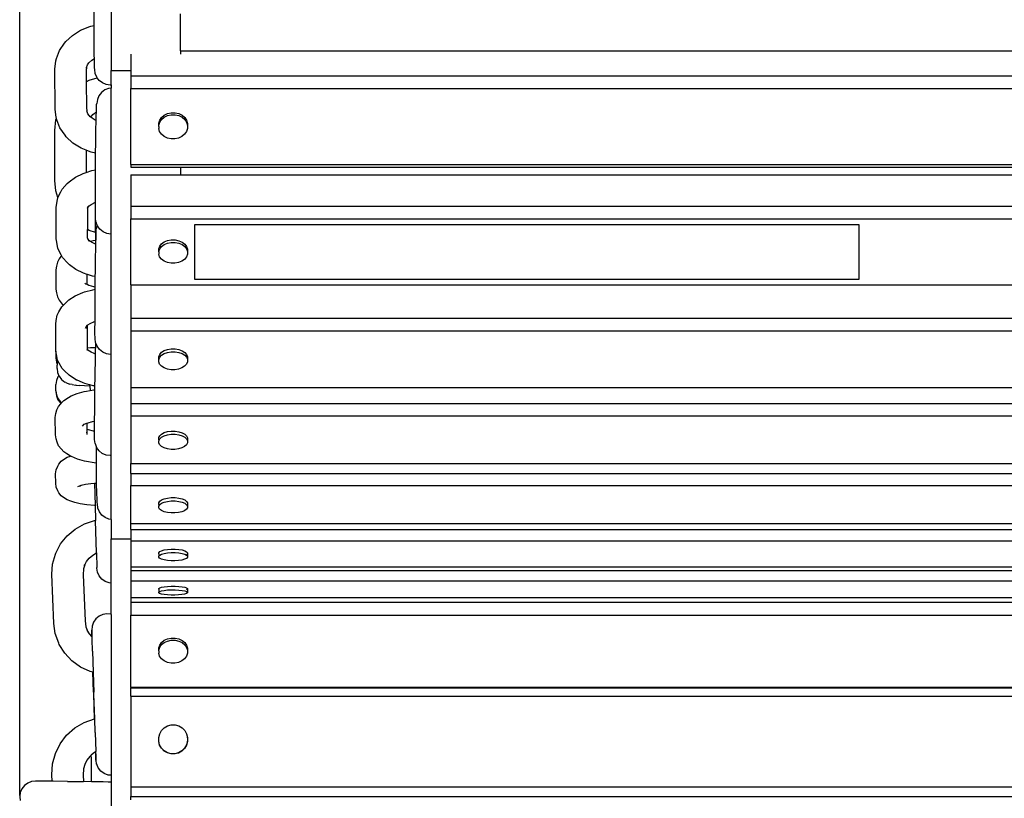
# Model space of a CAD drawing. Units: millimetres. Extents: x 2742 to 6242, y 1487 to 4012.
# Drawn here: x 2742 to 3245, y 1850 to 2249 of the extents above; entities that cross this region are included whole.
import ezdxf

# ---------------------------------------------------------------- set-up
doc = ezdxf.new("R2010")
doc.units = ezdxf.units.MM
doc.styles.get("Standard").update_dxf_attribs({"font": 'arial.ttf'})
doc.dimstyles.new('ISO-25', dxfattribs={"dimtxt": 22, "dimasz": 2.5, "dimexe": 1.25, "dimexo": 0.625, "dimtad": 1, "dimdec": 0, "dimtxsty": 'Standard', "dimcen": 2.5, "dimadec": 0, "dimazin": 0, "dimtfac": 1, "dimtdec": 0, "dimtmove": 0, "dimatfit": 3, "dimfxl": 0, "dimarcsym": 0})

# ---------------------------------------------------------------- blocks, each defined once
blk = doc.blocks.new('*D5')
at = {"color": 0, "lineweight": -2, "transparency": 16777216}
for p, q in [((2742.04, 1851.9), (2742.04, 2523.65)), ((4603.09, 2522.4), (2744.54, 2522.4)), ((4605.59, 1851.76), (4605.59, 2523.65))]:
    blk.add_line(p, q, dxfattribs=at)
at = {"color": 0, "transparency": 16777216}
for points in [[(2744.54, 2522.82), (2744.54, 2521.99), (2742.04, 2522.4)], [(4603.09, 2522.82), (4603.09, 2521.99), (4605.59, 2522.4)]]:
    blk.add_solid(points, dxfattribs=at)
at = {"layer": 'Defpoints', "color": 0, "transparency": 16777216}
for p in [(2742.04, 2522.4), (2742.04, 1851.28), (4605.59, 1851.14)]:
    blk.add_point(p, dxfattribs=at)
at = {"color": 0, "transparency": 16777216, "insert": (3673.81, 2534.26), "char_height": 22, "attachment_point": 5}
blk.add_mtext('1864', dxfattribs=at)

msp = doc.modelspace()

# ---------------------------------------------------------------- linework, layer by layer
for p, q in [((2788.81, 2292.44), (2788.81, 2222.58)), ((2780.13, 2245.64), (2780.17, 2266.96)), ((2824.25, 2232.57), (2824.25, 2251.49)), ((2773.16, 2243.15), (2777.85, 2245.08)), ((2777.85, 2245.08), (2778.35, 2245.23)), ((2778.35, 2245.23), (2780.13, 2245.64)), ((2780.13, 2241.48), (2780.13, 2245.64)), ((2765.68, 2237.38), (2769.05, 2240.55)), ((2769.05, 2240.55), (2773.16, 2243.15)), ((2780.13, 2237.21), (2780.13, 2241.48)), ((2762.43, 2232.76), (2765, 2236.49)), ((2765, 2236.49), (2765.68, 2237.38)), ((2780.14, 2233.56), (2780.13, 2237.21)), ((2760.85, 2228.72), (2762.43, 2232.76)), ((2780.17, 2230.29), (2780.14, 2233.56)), ((2780.19, 2228.68), (2780.17, 2230.29)), ((2798.81, 2231.01), (2798.81, 2222.58)), ((2824.25, 2232.57), (4523.38, 2232.57)), ((2824.25, 2232.57), (2824.25, 2231.01)), ((2760.05, 2223.19), (2760.57, 2227.44)), ((2760.57, 2227.44), (2760.85, 2228.72)), ((2776.25, 2224.2), (2776.77, 2225.53)), ((2776.77, 2225.53), (2777.43, 2226.49)), ((2777.24, 2226.31), (2777.43, 2226.49)), ((2777.43, 2226.49), (2778.88, 2227.85)), ((2778.88, 2227.85), (2780.19, 2228.68)), ((2780.21, 2227.52), (2780.19, 2228.68)), ((2780.26, 2225.36), (2780.21, 2227.52)), ((2780.32, 2223.89), (2780.26, 2225.36)), ((2760.15, 2202.86), (2760.05, 2223.19)), ((2776.25, 2224.2), (2776.05, 2222.58)), ((2776.05, 2222.58), (2776.08, 2216.8)), ((2776.07, 2223.73), (2776.25, 2224.2)), ((2780.39, 2223.17), (2780.32, 2223.89)), ((2780.65, 2221.1), (2780.39, 2223.17)), ((2781.44, 2219.16), (2780.65, 2221.1)), ((2788.81, 2222.58), (2798.81, 2222.58)), ((2788.81, 2215.19), (2788.81, 2222.58)), ((2798.81, 2222.58), (2798.81, 2219.81)), ((2798.81, 2219.81), (2798.81, 2213.38)), ((2798.81, 2219.81), (4548.81, 2219.81)), ((2776.08, 2216.8), (2777.58, 2217.58)), ((2776.08, 2216.8), (2776.15, 2203.45)), ((2777.58, 2217.58), (2781.72, 2218.8)), ((2781.72, 2218.8), (2781.44, 2219.16)), ((2782.7, 2217.5), (2781.72, 2218.8)), ((2784.35, 2216.22), (2782.7, 2217.5)), ((2786.28, 2215.41), (2784.35, 2216.22)), ((2788.35, 2215.13), (2786.28, 2215.41)), ((2788.81, 2215.19), (2788.35, 2215.13)), ((2788.81, 2215.19), (2788.81, 2213.54)), ((2782.56, 2209.71), (2781.73, 2207.79)), ((2783.85, 2211.36), (2782.56, 2209.71)), ((2785.53, 2212.61), (2783.85, 2211.36)), ((2787.47, 2213.39), (2785.53, 2212.61)), ((2788.81, 2213.54), (2787.47, 2213.39)), ((2788.81, 2138.97), (2788.81, 2213.54)), ((2798.81, 2213.38), (4548.81, 2213.38)), ((2798.81, 2174.5), (2798.81, 2213.38)), ((2781.31, 2203.95), (2781.37, 2205.21)), ((2781.37, 2205.21), (2781.43, 2205.71)), ((2781.73, 2207.79), (2781.43, 2205.71)), ((2760.72, 2198.61), (2760.15, 2202.86)), ((2776.15, 2203.45), (2776.35, 2201.97)), ((2776.94, 2200.49), (2776.35, 2201.97)), ((2776.35, 2201.97), (2776.47, 2201.01)), ((2777.54, 2199.63), (2776.94, 2200.49)), ((2778.43, 2198.8), (2777.54, 2199.63)), ((2778.1, 2198.83), (2777.54, 2199.63)), ((2778.43, 2198.8), (2779.47, 2200.03)), ((2779.47, 2200.03), (2781.23, 2201.43)), ((2781.12, 2196.9), (2781.17, 2199.37)), ((2781.17, 2199.37), (2781.23, 2201.43)), ((2781.23, 2201.43), (2781.25, 2201.97)), ((2781.25, 2201.97), (2781.31, 2203.95)), ((2814.58, 2198.59), (2815.96, 2199.74)), ((2815.96, 2199.74), (2817.65, 2200.54)), ((2815.96, 2198.71), (2817.65, 2199.52)), ((2817.65, 2200.54), (2819.53, 2200.95)), ((2817.65, 2199.52), (2819.53, 2199.93)), ((2819.53, 2200.95), (2821.47, 2200.94)), ((2819.53, 2199.93), (2821.47, 2199.92)), ((2821.47, 2200.94), (2823.34, 2200.51)), ((2821.47, 2199.92), (2823.34, 2199.49)), ((2823.34, 2200.51), (2825.02, 2199.69)), ((2823.34, 2199.49), (2825.02, 2198.67)), ((2825.02, 2199.69), (2826.38, 2198.53)), ((2760.01, 2191.98), (2760.56, 2197.33)), ((2760.56, 2197.33), (2760.81, 2198.14)), ((2760.81, 2198.14), (2760.72, 2198.61)), ((2760.97, 2197.33), (2760.81, 2198.14)), ((2762.59, 2193.28), (2760.97, 2197.33)), ((2779.1, 2198.17), (2778.43, 2198.8)), ((2781.12, 2196.9), (2779.1, 2198.17)), ((2781.03, 2192.67), (2781.1, 2196.23)), ((2781.1, 2196.23), (2781.12, 2196.9)), ((2813.07, 2194), (2813.08, 2194.61)), ((2813.08, 2195.63), (2813.59, 2197.19)), ((2813.08, 2194.61), (2813.59, 2196.17)), ((2813.08, 2194.61), (2813.08, 2195.63)), ((2813.59, 2197.19), (2814.58, 2198.59)), ((2813.59, 2196.17), (2814.58, 2197.57)), ((2814.58, 2197.57), (2815.96, 2198.71)), ((2825.02, 2198.67), (2826.38, 2197.51)), ((2826.38, 2198.53), (2827.34, 2197.12)), ((2826.38, 2197.51), (2827.34, 2196.1)), ((2827.34, 2197.12), (2827.83, 2195.55)), ((2827.34, 2196.1), (2827.83, 2194.53)), ((2827.83, 2194.53), (2827.82, 2192.91)), ((2827.83, 2195.55), (2827.83, 2194.53)), ((2760.01, 2166.34), (2760.01, 2191.98)), ((2765.2, 2189.55), (2762.59, 2193.28)), ((2765.85, 2188.66), (2765.2, 2189.55)), ((2780.96, 2188.84), (2781.03, 2192.67)), ((2813.07, 2194), (2813.07, 2192.98)), ((2813.56, 2191.41), (2813.07, 2192.98)), ((2814.52, 2190), (2813.56, 2191.41)), ((2815.89, 2188.84), (2814.52, 2190)), ((2826.33, 2189.94), (2824.94, 2188.8)), ((2827.31, 2191.34), (2826.33, 2189.94)), ((2827.82, 2192.91), (2827.31, 2191.34)), ((2769.25, 2185.49), (2765.85, 2188.66)), ((2773.39, 2182.88), (2769.25, 2185.49)), ((2780.85, 2180.95), (2780.9, 2184.89)), ((2780.9, 2184.89), (2780.96, 2188.84)), ((2817.56, 2188.02), (2815.89, 2188.84)), ((2819.43, 2187.59), (2817.56, 2188.02)), ((2821.38, 2187.58), (2819.43, 2187.59)), ((2823.26, 2187.99), (2821.38, 2187.58)), ((2824.94, 2188.8), (2823.26, 2187.99)), ((2776.01, 2181.8), (2773.39, 2182.88)), ((2776.01, 2181.8), (2776.01, 2170.43)), ((2778.1, 2180.94), (2776.01, 2181.8)), ((2778.57, 2180.79), (2778.1, 2180.94)), ((2780.84, 2180.26), (2778.57, 2180.79)), ((2780.81, 2177.19), (2780.84, 2180.26)), ((2780.84, 2180.26), (2780.85, 2180.95)), ((2780.78, 2173.74), (2780.81, 2177.19)), ((2798.81, 2174.5), (2798.81, 2173.16)), ((2798.81, 2174.5), (4548.81, 2174.5)), ((2770.56, 2167.99), (2774.47, 2169.93)), ((2774.47, 2169.93), (2776.01, 2170.43)), ((2776.01, 2170.43), (2778.95, 2171.37)), ((2778.95, 2171.37), (2780.77, 2171.7)), ((2780.73, 2155.17), (2780.76, 2170.45)), ((2780.76, 2170.45), (2780.77, 2171.7)), ((2780.77, 2171.7), (2780.78, 2173.74)), ((2798.81, 2173.16), (2824.25, 2173.16)), ((2798.81, 2169.31), (2824.25, 2169.31)), ((2798.81, 2169.31), (2798.81, 2153.26)), ((2824.25, 2173.16), (2824.25, 2169.31)), ((2824.25, 2173.16), (4523.38, 2173.16)), ((2824.25, 2169.31), (4523.38, 2169.31)), ((2760.56, 2160.99), (2760.01, 2166.34)), ((2763.78, 2161.91), (2766.27, 2164.74)), ((2766.27, 2164.74), (2767.35, 2165.63)), ((2767.35, 2165.63), (2770.56, 2167.99)), ((2761.59, 2157.68), (2760.56, 2160.99)), ((2761.59, 2157.68), (2763.02, 2160.55)), ((2763.02, 2160.55), (2763.78, 2161.91)), ((2760.65, 2152.44), (2761.17, 2155.77)), ((2761.17, 2155.77), (2761.45, 2157.39)), ((2761.45, 2157.39), (2761.59, 2157.68)), ((2777.59, 2153.39), (2778.56, 2154.1)), ((2778.56, 2154.1), (2780.73, 2155.17)), ((2780.72, 2152.86), (2780.73, 2155.17)), ((2760.75, 2136.49), (2760.65, 2152.44)), ((2776.61, 2152.28), (2776.8, 2152.5)), ((2776.71, 2152.3), (2776.65, 2151.93)), ((2776.65, 2151.93), (2776.72, 2141.19)), ((2776.67, 2152.22), (2776.71, 2152.3)), ((2776.71, 2152.3), (2776.8, 2152.5)), ((2776.76, 2152.78), (2777.59, 2153.39)), ((2776.8, 2152.5), (2777.59, 2153.39)), ((2780.72, 2150.19), (2780.72, 2152.86)), ((2780.73, 2148.42), (2780.72, 2150.19)), ((2798.81, 2153.26), (2798.81, 2146.69)), ((2798.81, 2153.26), (4548.81, 2153.26)), ((2780.76, 2147.38), (2780.73, 2148.42)), ((2780.81, 2146.96), (2780.76, 2147.38)), ((2781, 2145.32), (2780.81, 2146.96)), ((2780.81, 2139.79), (2780.81, 2146.96)), ((2781.05, 2145.02), (2781, 2145.32)), ((2781.5, 2143.88), (2781.05, 2145.02)), ((2781.5, 2143.88), (2781.23, 2142.01)), ((2781.82, 2143.07), (2781.5, 2143.88)), ((2798.81, 2146.69), (4548.81, 2146.69)), ((2798.81, 2113.05), (2798.81, 2146.69)), ((2777.58, 2140.74), (2776.72, 2141.19)), ((2776.74, 2136.92), (2776.72, 2141.19)), ((2780.81, 2139.79), (2777.58, 2140.74)), ((2780.81, 2139.79), (2780.81, 2135.62)), ((2781.04, 2137.21), (2781.11, 2139.5)), ((2781.11, 2139.5), (2781.17, 2141.13)), ((2781.17, 2141.13), (2781.23, 2142.01)), ((2783.07, 2141.39), (2781.82, 2143.07)), ((2784.7, 2140.09), (2783.07, 2141.39)), ((2786.62, 2139.26), (2784.7, 2140.09)), ((2788.69, 2138.95), (2786.62, 2139.26)), ((2788.81, 2138.97), (2788.69, 2138.95)), ((2788.81, 2077.46), (2788.81, 2138.97)), ((3171.12, 2143.64), (2831.36, 2143.64)), ((2831.36, 2143.64), (2831.36, 2115.9)), ((3171.12, 2115.9), (3171.12, 2143.64)), ((2761.01, 2134.84), (2760.75, 2136.49)), ((2761.57, 2131.53), (2761.01, 2134.84)), ((2776.81, 2136.63), (2776.74, 2136.92)), ((2776.9, 2136.46), (2776.81, 2136.63)), ((2777.72, 2135.54), (2776.9, 2136.46)), ((2777.53, 2135.21), (2776.9, 2136.46)), ((2778.17, 2135.21), (2777.72, 2135.54)), ((2778.04, 2135.18), (2777.72, 2135.54)), ((2779.53, 2135.48), (2778.17, 2135.21)), ((2778.81, 2134.74), (2778.17, 2135.21)), ((2780.81, 2133.74), (2778.81, 2134.74)), ((2780.81, 2135.62), (2779.53, 2135.48)), ((2780.81, 2135.62), (2780.81, 2133.74)), ((2780.96, 2133.67), (2780.81, 2133.74)), ((2780.96, 2133.67), (2780.97, 2134.32)), ((2780.97, 2134.32), (2781.04, 2137.21)), ((2813.59, 2132.69), (2814.58, 2133.9)), ((2814.58, 2133.9), (2815.96, 2134.89)), ((2815.96, 2134.89), (2817.65, 2135.58)), ((2815.96, 2133.6), (2817.65, 2134.3)), ((2817.65, 2135.58), (2819.53, 2135.94)), ((2817.65, 2134.3), (2819.53, 2134.65)), ((2819.53, 2135.94), (2821.47, 2135.93)), ((2819.53, 2134.65), (2821.47, 2134.64)), ((2821.47, 2135.93), (2823.34, 2135.55)), ((2821.47, 2134.64), (2823.34, 2134.27)), ((2823.34, 2135.55), (2825.02, 2134.84)), ((2823.34, 2134.27), (2825.02, 2133.56)), ((2825.02, 2134.84), (2826.38, 2133.85)), ((2826.38, 2133.85), (2827.34, 2132.62)), ((2763.18, 2128.36), (2761.57, 2131.53)), ((2780.83, 2127.25), (2780.9, 2130.96)), ((2780.9, 2130.96), (2780.96, 2133.67)), ((2813.07, 2129.93), (2813.08, 2130.05)), ((2813.08, 2129.9), (2813.07, 2129.93)), ((2813.08, 2129.9), (2813.07, 2128.64)), ((2813.08, 2131.33), (2813.59, 2132.69)), ((2813.08, 2130.05), (2813.59, 2131.4)), ((2813.08, 2130.05), (2813.08, 2131.33)), ((2813.59, 2131.4), (2814.58, 2132.61)), ((2814.58, 2132.61), (2815.96, 2133.6)), ((2825.02, 2133.56), (2826.38, 2132.56)), ((2826.38, 2132.56), (2827.34, 2131.34)), ((2827.34, 2132.62), (2827.83, 2131.26)), ((2827.34, 2131.34), (2827.82, 2130.01)), ((2827.83, 2131.26), (2827.82, 2130.01)), ((2827.82, 2130.01), (2827.83, 2129.98)), ((2827.83, 2129.98), (2827.82, 2128.58)), ((2761.34, 2124.62), (2760.8, 2122.57)), ((2762.13, 2126.35), (2761.34, 2124.62)), ((2763.41, 2127.94), (2762.13, 2126.35)), ((2763.41, 2127.94), (2763.18, 2128.36)), ((2763.91, 2127), (2763.41, 2127.94)), ((2766.44, 2124.16), (2763.91, 2127)), ((2767.49, 2123.26), (2766.44, 2124.16)), ((2780.76, 2123.34), (2780.83, 2127.25)), ((2813.56, 2127.28), (2813.07, 2128.64)), ((2814.52, 2126.06), (2813.56, 2127.28)), ((2815.89, 2125.06), (2814.52, 2126.06)), ((2817.56, 2124.35), (2815.89, 2125.06)), ((2819.43, 2123.98), (2817.56, 2124.35)), ((2821.38, 2123.97), (2819.43, 2123.98)), ((2823.26, 2124.33), (2821.38, 2123.97)), ((2824.94, 2125.02), (2823.26, 2124.33)), ((2826.33, 2126.01), (2824.94, 2125.02)), ((2827.31, 2127.22), (2826.33, 2126.01)), ((2827.82, 2128.58), (2827.31, 2127.22)), ((2760.8, 2122.57), (2760.53, 2120.65)), ((2760.53, 2120.65), (2760.53, 2110.75)), ((2770.73, 2120.88), (2767.49, 2123.26)), ((2774.68, 2118.93), (2770.73, 2120.88)), ((2776.53, 2118.33), (2774.68, 2118.93)), ((2780.67, 2117.19), (2780.7, 2119.37)), ((2780.7, 2119.37), (2780.76, 2123.34)), ((2775.32, 2113.8), (2775.88, 2113.54)), ((2775.36, 2113.91), (2775.88, 2113.54)), ((2776.53, 2118.16), (2776.53, 2118.33)), ((2776.75, 2118.26), (2776.53, 2118.33)), ((2776.75, 2118.26), (2776.53, 2118.16)), ((2776.53, 2113.25), (2776.53, 2118.16)), ((2779.17, 2117.47), (2776.75, 2118.26)), ((2780.67, 2117.19), (2779.17, 2117.47)), ((2780.61, 2111.96), (2780.65, 2115.5)), ((2780.65, 2115.5), (2780.67, 2117.19)), ((2831.36, 2115.9), (3171.12, 2115.9)), ((2760.53, 2110.75), (2760.8, 2108.84)), ((2760.8, 2108.84), (2761.34, 2106.79)), ((2770.36, 2107.3), (2774.27, 2108.98)), ((2774.27, 2108.98), (2775.21, 2109.33)), ((2775.21, 2109.33), (2779.4, 2110.5)), ((2775.88, 2113.54), (2776.53, 2113.25)), ((2776.53, 2113.25), (2777.34, 2112.88)), ((2777.34, 2112.88), (2779.8, 2112.12)), ((2779.4, 2110.5), (2780.6, 2110.68)), ((2779.8, 2112.12), (2780.61, 2111.96)), ((2780.56, 2105.65), (2780.58, 2108.65)), ((2780.58, 2108.65), (2780.6, 2110.68)), ((2780.6, 2110.68), (2780.61, 2111.88)), ((2780.61, 2111.88), (2780.61, 2111.96)), ((2798.81, 2113.05), (2798.81, 2112.9)), ((2798.81, 2113.05), (4548.81, 2113.05)), ((2798.81, 2112.9), (4548.81, 2112.9)), ((2798.81, 2112.9), (2798.81, 2095.98)), ((2761.34, 2106.79), (2762.13, 2105.06)), ((2762.13, 2105.06), (2763.67, 2103.14)), ((2764.28, 2102.45), (2766.07, 2104.22)), ((2766.07, 2104.22), (2767.15, 2105.25)), ((2767.15, 2105.25), (2770.36, 2107.3)), ((2780.53, 2094.27), (2780.56, 2105.65)), ((2761.25, 2097.54), (2762.05, 2099.1)), ((2762.05, 2099.1), (2763.57, 2101.76)), ((2763.57, 2101.76), (2764.28, 2102.45)), ((2763.67, 2103.14), (2764.28, 2102.45)), ((2760.44, 2092.92), (2760.73, 2094.67)), ((2760.73, 2094.67), (2761.25, 2097.54)), ((2778.36, 2093.43), (2779.92, 2094.1)), ((2779.62, 2094.02), (2779.92, 2094.1)), ((2779.92, 2094.1), (2780.53, 2094.27)), ((2780.52, 2089.95), (2780.53, 2094.27)), ((2798.81, 2095.98), (2798.81, 2089.45)), ((2798.81, 2095.98), (4548.81, 2095.98)), ((2760.55, 2079.09), (2760.44, 2092.92)), ((2775.67, 2090.82), (2776.42, 2092.13)), ((2776.16, 2090.7), (2776.42, 2092.13)), ((2776.42, 2092.13), (2776.45, 2092.16)), ((2776.45, 2092.16), (2776.56, 2092.28)), ((2776.45, 2092.16), (2776.53, 2080.79)), ((2776.56, 2092.28), (2778.36, 2093.43)), ((2780.52, 2087.63), (2780.52, 2089.95)), ((2798.81, 2089.45), (4548.81, 2089.45)), ((2798.81, 2089.45), (2798.81, 2060.54)), ((2780.53, 2086.22), (2780.52, 2087.63)), ((2780.56, 2085.55), (2780.53, 2086.22)), ((2780.8, 2083.47), (2780.56, 2085.55)), ((2780.92, 2083.16), (2780.8, 2083.47)), ((2760.55, 2079.09), (2760.53, 2075.44)), ((2760.81, 2077.33), (2760.55, 2079.09)), ((2776.53, 2080.79), (2778.16, 2080.88)), ((2776.53, 2080.79), (2776.54, 2079.89)), ((2776.55, 2079.83), (2776.54, 2079.89)), ((2776.55, 2079.83), (2776.54, 2079.45)), ((2776.55, 2079.83), (2776.6, 2079.79)), ((2776.61, 2079.53), (2776.55, 2079.83)), ((2776.79, 2079.63), (2776.6, 2079.79)), ((2778.61, 2078.47), (2776.79, 2079.63)), ((2778.16, 2080.88), (2780.81, 2080.97)), ((2780.12, 2077.81), (2778.61, 2078.47)), ((2780.79, 2077.62), (2780.84, 2079.95)), ((2780.81, 2081.06), (2780.81, 2080.97)), ((2780.81, 2080.97), (2780.87, 2080.97)), ((2780.84, 2079.95), (2780.87, 2080.97)), ((2780.87, 2080.97), (2780.91, 2082.7)), ((2780.91, 2082.7), (2780.92, 2083.16)), ((2781.57, 2081.53), (2780.92, 2083.16)), ((2782.81, 2079.85), (2781.57, 2081.53)), ((2784.45, 2078.55), (2782.81, 2079.85)), ((2786.36, 2077.72), (2784.45, 2078.55)), ((2813.59, 2077.42), (2814.58, 2078.46)), ((2814.58, 2078.46), (2815.96, 2079.31)), ((2815.96, 2079.31), (2817.65, 2079.9)), ((2815.96, 2077.85), (2817.65, 2078.45)), ((2817.65, 2079.9), (2819.53, 2080.21)), ((2817.65, 2078.45), (2819.53, 2078.75)), ((2819.53, 2080.21), (2821.47, 2080.2)), ((2819.53, 2078.75), (2821.47, 2078.74)), ((2821.47, 2080.2), (2823.34, 2079.88)), ((2821.47, 2078.74), (2823.34, 2078.42)), ((2823.34, 2079.88), (2825.02, 2079.27)), ((2823.34, 2078.42), (2825.02, 2077.81)), ((2825.02, 2079.27), (2826.38, 2078.41)), ((2826.38, 2078.41), (2827.34, 2077.36)), ((2760.53, 2075.44), (2760.8, 2073.45)), ((2760.8, 2073.45), (2761.19, 2072.38)), ((2761.37, 2074.46), (2760.81, 2077.33)), ((2761.39, 2073.9), (2761.19, 2072.38)), ((2761.51, 2074.18), (2761.37, 2074.46)), ((2761.51, 2074.18), (2761.39, 2073.9)), ((2762.14, 2072.89), (2761.51, 2074.18)), ((2780.79, 2077.62), (2780.12, 2077.81)), ((2780.79, 2077.52), (2780.12, 2077.81)), ((2780.7, 2073.05), (2780.77, 2076.69)), ((2780.77, 2076.69), (2780.79, 2077.52)), ((2780.79, 2077.52), (2780.79, 2077.62)), ((2788.43, 2077.41), (2786.36, 2077.72)), ((2788.81, 2077.46), (2788.43, 2077.41)), ((2788.81, 2025.69), (2788.81, 2077.46)), ((2813.07, 2075.04), (2813.08, 2076.25)), ((2813.08, 2075.02), (2813.07, 2075.04)), ((2813.07, 2073.59), (2813.08, 2074.79)), ((2813.56, 2072.42), (2813.07, 2073.59)), ((2813.08, 2076.25), (2813.59, 2077.42)), ((2813.08, 2074.79), (2813.59, 2075.96)), ((2813.08, 2075.02), (2813.08, 2074.79)), ((2813.59, 2075.96), (2814.58, 2077)), ((2814.58, 2077), (2815.96, 2077.85)), ((2825.02, 2077.81), (2826.38, 2076.95)), ((2826.38, 2076.95), (2827.34, 2075.91)), ((2827.82, 2073.53), (2827.31, 2072.37)), ((2827.34, 2077.36), (2827.83, 2076.19)), ((2827.34, 2075.91), (2827.77, 2074.88)), ((2827.82, 2074.99), (2827.77, 2074.88)), ((2827.77, 2074.88), (2827.83, 2074.74)), ((2827.83, 2076.19), (2827.82, 2074.99)), ((2827.82, 2074.99), (2827.83, 2074.74)), ((2827.83, 2074.74), (2827.82, 2073.53)), ((2761.19, 2072.38), (2761.12, 2071.84)), ((2761.12, 2070.18), (2761.12, 2071.84)), ((2761.12, 2070.18), (2761.39, 2068.11)), ((2763.71, 2070.22), (2762.14, 2072.89)), ((2764.88, 2069.06), (2763.71, 2070.22)), ((2767.29, 2066.71), (2764.88, 2069.06)), ((2780.56, 2065.21), (2780.63, 2069.17)), ((2780.63, 2069.17), (2780.7, 2073.05)), ((2814.52, 2071.37), (2813.56, 2072.42)), ((2815.89, 2070.51), (2814.52, 2071.37)), ((2817.56, 2069.9), (2815.89, 2070.51)), ((2819.43, 2069.58), (2817.56, 2069.9)), ((2821.38, 2069.57), (2819.43, 2069.58)), ((2823.26, 2069.88), (2821.38, 2069.57)), ((2824.94, 2070.48), (2823.26, 2069.88)), ((2826.33, 2071.32), (2824.94, 2070.48)), ((2827.31, 2072.37), (2826.33, 2071.32)), ((2760.8, 2063.99), (2760.53, 2061.94)), ((2761.6, 2065.9), (2760.8, 2063.99)), ((2761.39, 2068.11), (2762.06, 2066.5)), ((2762.06, 2066.5), (2761.6, 2065.9)), ((2762.06, 2066.5), (2762.19, 2066.19)), ((2762.19, 2066.19), (2763.46, 2064.54)), ((2763.46, 2064.54), (2765.12, 2063.28)), ((2765.6, 2062.97), (2765.12, 2063.28)), ((2770.53, 2064.64), (2767.29, 2066.71)), ((2771.12, 2064.39), (2770.53, 2064.64)), ((2770.7, 2064.34), (2771.12, 2064.39)), ((2774.48, 2062.94), (2771.12, 2064.39)), ((2780.5, 2061.3), (2780.56, 2065.21)), ((2760.53, 2058.81), (2760.53, 2061.94)), ((2760.53, 2058.81), (2760.8, 2056.76)), ((2760.53, 2058.81), (2760.53, 2058.21)), ((2765.6, 2062.97), (2767.51, 2062.19)), ((2768.78, 2061.93), (2767.51, 2062.19)), ((2768.78, 2061.93), (2770.7, 2061.71)), ((2770.84, 2061.69), (2770.7, 2061.71)), ((2770.84, 2061.69), (2772.57, 2061.49)), ((2771.34, 2057.45), (2775.01, 2058.45)), ((2775.09, 2061.3), (2772.57, 2061.49)), ((2775.39, 2062.58), (2774.48, 2062.94)), ((2775.01, 2058.45), (2776.1, 2058.66)), ((2777.81, 2061.16), (2775.09, 2061.3)), ((2777.8, 2061.9), (2775.39, 2062.58)), ((2776.1, 2058.66), (2778.12, 2059.02)), ((2777.84, 2061.79), (2777.76, 2061.47)), ((2777.76, 2061.47), (2777.81, 2061.16)), ((2777.8, 2061.9), (2777.84, 2061.79)), ((2777.86, 2061.88), (2777.8, 2061.9)), ((2777.81, 2061.16), (2778.12, 2059.02)), ((2777.86, 2061.88), (2777.84, 2061.79)), ((2779.59, 2061.4), (2777.86, 2061.88)), ((2778.12, 2059.02), (2779.95, 2059.34)), ((2780.5, 2061.25), (2779.59, 2061.4)), ((2779.95, 2059.34), (2780.47, 2059.39)), ((2780.49, 2061.06), (2780.43, 2061.06)), ((2780.45, 2057.61), (2780.47, 2059.39)), ((2780.47, 2059.39), (2780.49, 2061.06)), ((2780.49, 2061.06), (2780.5, 2061.25)), ((2780.5, 2061.25), (2780.5, 2061.3)), ((2798.81, 2060.54), (4548.81, 2060.54)), ((2798.81, 2060.54), (2798.81, 2052.32)), ((2760.53, 2058.21), (2760.8, 2056.15)), ((2760.8, 2056.76), (2761.6, 2054.84)), ((2760.8, 2056.15), (2761.6, 2054.23)), ((2761.6, 2054.84), (2762.87, 2053.21)), ((2761.6, 2054.23), (2762.87, 2052.58)), ((2763.38, 2052.59), (2762.87, 2053.21)), ((2763.43, 2052.56), (2764.57, 2053.83)), ((2764.57, 2053.83), (2766.94, 2055.34)), ((2766.94, 2055.34), (2768.34, 2056.22)), ((2768.34, 2056.22), (2771.34, 2057.45)), ((2780.38, 2051.41), (2780.41, 2054.27)), ((2780.41, 2054.27), (2780.45, 2057.61)), ((2760.53, 2047.12), (2761.05, 2048.97)), ((2761.05, 2048.97), (2761.84, 2050.73)), ((2761.84, 2050.73), (2763.11, 2052.2)), ((2762.87, 2052.58), (2763.2, 2052.3)), ((2763.11, 2052.2), (2763.2, 2052.3)), ((2763.2, 2052.3), (2763.43, 2052.56)), ((2763.38, 2052.59), (2763.43, 2052.56)), ((2780.34, 2043.29), (2780.36, 2048.92)), ((2780.36, 2048.92), (2780.38, 2051.41)), ((2798.81, 2052.32), (2798.81, 2045.93)), ((2798.81, 2052.32), (4548.81, 2052.32)), ((2760.24, 2045.17), (2760.53, 2047.12)), ((2760.34, 2036.24), (2760.24, 2045.17)), ((2779.32, 2043.11), (2780.34, 2043.29)), ((2780.3, 2038.02), (2780.34, 2043.29)), ((2798.81, 2045.93), (4548.81, 2045.93)), ((2798.81, 2045.93), (2798.81, 2021.6)), ((2774.2, 2040.75), (2774.96, 2041.64)), ((2774.96, 2041.64), (2775.01, 2041.66)), ((2775.01, 2041.66), (2776.28, 2042.18)), ((2776.28, 2042.18), (2776.97, 2042.46)), ((2776.28, 2042.18), (2776.31, 2039.19)), ((2777.24, 2038.81), (2776.31, 2039.19)), ((2776.31, 2039.19), (2776.33, 2037.56)), ((2776.97, 2042.46), (2779.32, 2043.11)), ((2779.71, 2038.11), (2777.24, 2038.81)), ((2778.33, 2042.93), (2779.32, 2043.11)), ((2780.3, 2038.02), (2779.71, 2038.11)), ((2817.65, 2037.89), (2819.53, 2038.15)), ((2819.53, 2038.15), (2821.47, 2038.15)), ((2821.47, 2038.15), (2823.34, 2037.88)), ((2760.61, 2034.29), (2760.34, 2036.24)), ((2761.17, 2032.44), (2760.61, 2034.29)), ((2776.41, 2037.29), (2776.33, 2037.56)), ((2776.33, 2037.56), (2776.34, 2036.44)), ((2780.32, 2036.43), (2780.3, 2038.02)), ((2780.32, 2034.68), (2780.32, 2036.43)), ((2780.33, 2033.84), (2780.32, 2034.68)), ((2780.57, 2031.77), (2780.33, 2033.84)), ((2813.07, 2033.8), (2813.08, 2034.82)), ((2813.08, 2033.78), (2813.07, 2033.8)), ((2813.07, 2032.22), (2813.08, 2033.24)), ((2813.08, 2034.82), (2813.59, 2035.8)), ((2813.08, 2033.24), (2813.59, 2034.22)), ((2813.08, 2033.78), (2813.08, 2033.24)), ((2813.59, 2035.8), (2814.58, 2036.68)), ((2813.59, 2034.22), (2814.58, 2035.09)), ((2814.58, 2036.68), (2815.96, 2037.39)), ((2814.58, 2035.09), (2815.96, 2035.81)), ((2815.96, 2037.39), (2817.65, 2037.89)), ((2815.96, 2035.81), (2817.65, 2036.31)), ((2817.65, 2036.31), (2819.53, 2036.57)), ((2819.53, 2036.57), (2821.47, 2036.56)), ((2821.47, 2036.56), (2823.34, 2036.29)), ((2823.34, 2037.88), (2825.02, 2037.36)), ((2823.34, 2036.29), (2825.02, 2035.78)), ((2825.02, 2037.36), (2826.38, 2036.64)), ((2825.02, 2035.78), (2826.38, 2035.05)), ((2826.38, 2036.64), (2827.34, 2035.76)), ((2826.38, 2035.05), (2827.34, 2034.17)), ((2827.34, 2035.76), (2827.83, 2034.77)), ((2827.34, 2034.17), (2827.68, 2033.49)), ((2827.82, 2033.76), (2827.68, 2033.49)), ((2827.68, 2033.49), (2827.83, 2033.19)), ((2827.83, 2034.77), (2827.82, 2033.76)), ((2827.82, 2033.76), (2827.83, 2033.19)), ((2827.83, 2033.19), (2827.82, 2032.17)), ((2761.94, 2030.67), (2761.17, 2032.44)), ((2763.18, 2029.19), (2761.94, 2030.67)), ((2764.68, 2027.54), (2763.18, 2029.19)), ((2780.57, 2031.77), (2781.34, 2029.81)), ((2781.31, 2025.09), (2781.33, 2029.06)), ((2781.33, 2029.06), (2781.34, 2029.81)), ((2781.37, 2029.74), (2781.34, 2029.81)), ((2782.61, 2028.06), (2781.37, 2029.74)), ((2784.25, 2026.76), (2782.61, 2028.06)), ((2813.56, 2031.24), (2813.07, 2032.22)), ((2814.52, 2030.35), (2813.56, 2031.24)), ((2815.89, 2029.63), (2814.52, 2030.35)), ((2817.56, 2029.12), (2815.89, 2029.63)), ((2819.43, 2028.85), (2817.56, 2029.12)), ((2821.38, 2028.84), (2819.43, 2028.85)), ((2823.26, 2029.1), (2821.38, 2028.84)), ((2824.94, 2029.6), (2823.26, 2029.1)), ((2826.33, 2030.31), (2824.94, 2029.6)), ((2827.31, 2031.19), (2826.33, 2030.31)), ((2827.82, 2032.17), (2827.31, 2031.19)), ((2763.24, 2022.78), (2764.88, 2023.96)), ((2766.21, 2026.55), (2764.68, 2027.54)), ((2764.88, 2023.96), (2766.24, 2024.78)), ((2768.01, 2025.41), (2766.21, 2026.55)), ((2766.24, 2024.78), (2768.01, 2025.41)), ((2768.47, 2025.12), (2768.01, 2025.41)), ((2771.5, 2023.87), (2768.47, 2025.12)), ((2775.19, 2022.83), (2771.5, 2023.87)), ((2781.3, 2021.78), (2781.31, 2025.09)), ((2786.16, 2025.93), (2784.25, 2026.76)), ((2788.23, 2025.62), (2786.16, 2025.93)), ((2788.81, 2025.69), (2788.23, 2025.62)), ((2788.81, 1992.95), (2788.81, 2025.69)), ((2760.37, 2016.31), (2760.66, 2018.34)), ((2760.66, 2018.34), (2761.47, 2020.23)), ((2761.47, 2020.23), (2761.97, 2021.2)), ((2761.97, 2021.2), (2763.24, 2022.78)), ((2776.25, 2022.62), (2775.19, 2022.83)), ((2780.12, 2021.91), (2776.25, 2022.62)), ((2781.3, 2021.78), (2780.12, 2021.91)), ((2781.3, 2021.23), (2781.3, 2021.78)), ((2781.3, 2017.62), (2781.3, 2021.23)), ((2798.81, 2021.6), (4548.81, 2021.6)), ((2798.81, 2016.52), (2798.81, 2021.6)), ((2760.47, 2011.53), (2760.37, 2016.31)), ((2781.31, 2014.41), (2781.3, 2017.62)), ((2781.33, 2011.71), (2781.31, 2014.41)), ((2798.81, 2016.52), (4548.81, 2016.52)), ((2798.81, 2016.52), (2798.81, 2010.35)), ((2760.73, 2009.5), (2760.47, 2011.53)), ((2761.52, 2007.6), (2760.73, 2009.5)), ((2771.8, 2009.91), (2773.45, 2010.47)), ((2772.69, 2010.01), (2773.45, 2010.47)), ((2773.45, 2010.47), (2775.72, 2010.96)), ((2775.72, 2010.96), (2778.46, 2011.35)), ((2778.46, 2011.35), (2780.27, 2011.52)), ((2780.27, 2011.52), (2781.33, 2011.62)), ((2780.27, 2011.52), (2780.6, 2000.08)), ((2781.33, 2011.62), (2781.33, 2011.71)), ((2781.37, 2009.63), (2781.33, 2011.62)), ((2781.41, 2008.11), (2781.37, 2009.63)), ((2781.72, 2001.59), (2781.41, 2008.11)), ((2798.81, 2010.35), (4548.81, 2010.35)), ((2798.81, 1990.96), (2798.81, 2010.35)), ((2762.07, 2006.63), (2761.52, 2007.6)), ((2763.31, 2005.04), (2762.07, 2006.63)), ((2764.94, 2003.84), (2763.31, 2005.04)), ((2766.34, 2003.01), (2764.94, 2003.84)), ((2768.12, 2002.35), (2766.34, 2003.01)), ((2813.59, 2002.28), (2814.58, 2002.98)), ((2814.58, 2002.98), (2815.96, 2003.55)), ((2815.96, 2003.55), (2817.65, 2003.95)), ((2817.65, 2003.95), (2819.53, 2004.15)), ((2819.53, 2004.15), (2821.47, 2004.15)), ((2821.47, 2004.15), (2823.34, 2003.93)), ((2823.34, 2003.93), (2825.02, 2003.52)), ((2825.02, 2003.52), (2826.38, 2002.95)), ((2826.38, 2002.95), (2827.34, 2002.24)), ((2770.2, 2001.64), (2768.12, 2002.35)), ((2772.99, 2001.01), (2770.2, 2001.64)), ((2776.38, 2000.49), (2772.99, 2001.01)), ((2780.25, 2000.1), (2776.38, 2000.49)), ((2780.6, 2000.08), (2780.25, 2000.1)), ((2780.6, 2000.08), (2780.82, 1992.45)), ((2781.78, 2000.9), (2781.72, 2001.59)), ((2782.04, 1998.83), (2781.78, 2000.9)), ((2782.82, 1996.89), (2782.04, 1998.83)), ((2813.07, 2000.69), (2813.08, 2001.5)), ((2813.07, 2000.69), (2813.08, 1999.81)), ((2813.07, 1999), (2813.08, 1999.81)), ((2813.56, 1998.21), (2813.07, 1999)), ((2813.08, 2001.5), (2813.59, 2002.28)), ((2813.08, 1999.81), (2813.59, 2000.59)), ((2814.52, 1997.51), (2813.56, 1998.21)), ((2813.59, 2000.59), (2814.58, 2001.29)), ((2814.58, 2001.29), (2815.96, 2001.86)), ((2815.96, 2001.86), (2817.65, 2002.26)), ((2817.65, 2002.26), (2819.53, 2002.46)), ((2819.53, 2002.46), (2821.47, 2002.46)), ((2821.47, 2002.46), (2823.34, 2002.24)), ((2823.34, 2002.24), (2825.02, 2001.83)), ((2825.02, 2001.83), (2826.38, 2001.26)), ((2827.31, 1998.18), (2826.33, 1997.48)), ((2826.38, 2001.26), (2827.34, 2000.55)), ((2827.82, 1998.96), (2827.31, 1998.18)), ((2827.34, 2002.24), (2827.83, 2001.46)), ((2827.34, 2000.55), (2827.54, 2000.23)), ((2827.82, 2000.65), (2827.54, 2000.23)), ((2827.54, 2000.23), (2827.83, 1999.77)), ((2827.83, 2001.46), (2827.82, 2000.65)), ((2827.82, 2000.65), (2827.83, 1999.77)), ((2827.83, 1999.77), (2827.82, 1998.96)), ((2784.08, 1995.22), (2782.82, 1996.89)), ((2785.73, 1993.93), (2784.08, 1995.22)), ((2787.65, 1993.12), (2785.73, 1993.93)), ((2788.81, 1992.95), (2787.65, 1993.12)), ((2788.81, 1992.95), (2788.81, 1983.04)), ((2815.89, 1996.93), (2814.52, 1997.51)), ((2817.56, 1996.52), (2815.89, 1996.93)), ((2819.43, 1996.31), (2817.56, 1996.52)), ((2821.38, 1996.3), (2819.43, 1996.31)), ((2823.26, 1996.51), (2821.38, 1996.3)), ((2824.94, 1996.91), (2823.26, 1996.51)), ((2826.33, 1997.48), (2824.94, 1996.91)), ((2766.26, 1984.64), (2770.37, 1988.09)), ((2770.37, 1988.09), (2775.12, 1990.7)), ((2775.12, 1990.7), (2780.31, 1992.38)), ((2780.31, 1992.38), (2780.82, 1992.45)), ((2781.31, 1975.85), (2780.82, 1992.45)), ((2798.81, 1990.96), (4548.81, 1990.96)), ((2798.81, 1987.83), (2798.81, 1990.96)), ((2798.81, 1987.83), (4548.81, 1987.83)), ((2798.81, 1987.83), (2798.81, 1983.04)), ((2762.94, 1980.5), (2766.26, 1984.64)), ((2788.81, 1983.04), (2798.81, 1983.04)), ((2788.81, 1960.4), (2788.81, 1983.04)), ((2798.81, 1983.04), (2798.81, 1982.05)), ((2760.53, 1975.83), (2762.94, 1980.5)), ((2798.81, 1982.05), (4548.81, 1982.05)), ((2798.81, 1982.05), (2798.81, 1968.8)), ((2817.65, 1977.68), (2819.53, 1977.82)), ((2819.53, 1977.82), (2821.47, 1977.81)), ((2821.47, 1977.81), (2823.34, 1977.67)), ((2758.85, 1970.18), (2760.26, 1975.26)), ((2760.26, 1975.26), (2760.53, 1975.83)), ((2776.13, 1971.44), (2777.61, 1973.28)), ((2777.61, 1973.28), (2779.44, 1974.81)), ((2779.44, 1974.81), (2781.31, 1975.85)), ((2781.31, 1975.85), (2781.54, 1968.34)), ((2813.07, 1975.45), (2813.08, 1976)), ((2813.07, 1975.45), (2813.08, 1974.22)), ((2813.07, 1973.67), (2813.08, 1974.22)), ((2813.56, 1973.13), (2813.07, 1973.67)), ((2813.08, 1976), (2813.59, 1976.54)), ((2813.08, 1974.22), (2813.59, 1974.75)), ((2814.52, 1972.65), (2813.56, 1973.13)), ((2813.59, 1976.54), (2814.58, 1977.01)), ((2813.59, 1974.75), (2814.58, 1975.23)), ((2814.58, 1977.01), (2815.96, 1977.4)), ((2814.58, 1975.23), (2815.96, 1975.62)), ((2815.96, 1977.4), (2817.65, 1977.68)), ((2815.96, 1975.62), (2817.65, 1975.89)), ((2817.65, 1975.89), (2819.53, 1976.03)), ((2819.53, 1976.03), (2821.47, 1976.03)), ((2821.47, 1976.03), (2823.34, 1975.88)), ((2823.34, 1977.67), (2825.02, 1977.39)), ((2823.34, 1975.88), (2825.02, 1975.6)), ((2825.02, 1977.39), (2826.38, 1976.99)), ((2825.02, 1975.6), (2826.38, 1975.21)), ((2827.31, 1973.11), (2826.33, 1972.63)), ((2826.38, 1976.99), (2827.34, 1976.51)), ((2826.38, 1975.21), (2827.34, 1974.73)), ((2827.82, 1973.64), (2827.31, 1973.11)), ((2827.34, 1976.51), (2827.83, 1975.98)), ((2827.82, 1975.42), (2827.34, 1974.93)), ((2827.34, 1974.73), (2827.83, 1974.19)), ((2827.83, 1975.98), (2827.82, 1975.42)), ((2827.82, 1975.42), (2827.83, 1974.19)), ((2827.83, 1974.19), (2827.82, 1973.64)), ((2758.51, 1964.93), (2758.85, 1970.18)), ((2774.72, 1967.72), (2774.53, 1964.71)), ((2775.31, 1969.85), (2774.72, 1967.72)), ((2775.06, 1969.35), (2775.31, 1969.85)), ((2775.31, 1969.85), (2776.13, 1971.44)), ((2781.55, 1968.1), (2781.54, 1968.34)), ((2781.88, 1966.03), (2781.55, 1968.1)), ((2798.81, 1968.8), (4548.81, 1968.8)), ((2798.81, 1968.8), (2798.81, 1966.95)), ((2815.89, 1972.26), (2814.52, 1972.65)), ((2817.56, 1971.98), (2815.89, 1972.26)), ((2819.43, 1971.83), (2817.56, 1971.98)), ((2821.38, 1971.83), (2819.43, 1971.83)), ((2823.26, 1971.97), (2821.38, 1971.83)), ((2824.94, 1972.24), (2823.26, 1971.97)), ((2826.33, 1972.63), (2824.94, 1972.24)), ((2759.5, 1939.87), (2758.51, 1964.93)), ((2774.53, 1964.71), (2775.45, 1941.13)), ((2782.73, 1964.12), (2781.88, 1966.03)), ((2784.05, 1962.49), (2782.73, 1964.12)), ((2798.81, 1966.95), (4548.81, 1966.95)), ((2798.81, 1966.95), (2798.81, 1961.53)), ((2785.74, 1961.27), (2784.05, 1962.49)), ((2787.7, 1960.52), (2785.74, 1961.27)), ((2788.81, 1960.4), (2787.7, 1960.52)), ((2788.81, 1944.42), (2788.81, 1960.4)), ((2798.81, 1961.53), (4548.81, 1961.53)), ((2798.81, 1961.53), (2798.81, 1953.1)), ((2813.07, 1957.33), (2813.08, 1957.68)), ((2813.08, 1957.68), (2813.59, 1958.02)), ((2813.59, 1958.02), (2814.58, 1958.32)), ((2814.58, 1958.32), (2815.96, 1958.57)), ((2815.96, 1958.57), (2817.65, 1958.75)), ((2817.65, 1958.75), (2819.53, 1958.83)), ((2819.53, 1958.83), (2821.47, 1958.83)), ((2821.47, 1958.83), (2823.34, 1958.74)), ((2823.34, 1958.74), (2825.02, 1958.56)), ((2825.02, 1958.56), (2826.38, 1958.31)), ((2826.38, 1958.31), (2827.34, 1958)), ((2827.34, 1958), (2827.83, 1957.66)), ((2827.83, 1957.66), (2827.82, 1957.31)), ((2798.81, 1953.1), (4548.81, 1953.1)), ((2798.81, 1953.1), (2798.81, 1950.64)), ((2813.07, 1957.33), (2813.08, 1955.85)), ((2813.07, 1955.5), (2813.08, 1955.85)), ((2813.56, 1955.16), (2813.07, 1955.5)), ((2813.08, 1955.85), (2813.59, 1956.19)), ((2814.52, 1954.85), (2813.56, 1955.16)), ((2813.59, 1956.19), (2814.58, 1956.49)), ((2815.89, 1954.6), (2814.52, 1954.85)), ((2814.58, 1956.49), (2815.96, 1956.74)), ((2817.56, 1954.42), (2815.89, 1954.6)), ((2815.96, 1956.74), (2817.65, 1956.92)), ((2819.43, 1954.33), (2817.56, 1954.42)), ((2817.65, 1956.92), (2819.53, 1957.01)), ((2821.38, 1954.33), (2819.43, 1954.33)), ((2819.53, 1957.01), (2821.47, 1957)), ((2823.26, 1954.42), (2821.38, 1954.33)), ((2821.47, 1957), (2823.34, 1956.91)), ((2824.94, 1954.59), (2823.26, 1954.42)), ((2823.34, 1956.91), (2825.02, 1956.73)), ((2826.33, 1954.84), (2824.94, 1954.59)), ((2825.02, 1956.73), (2826.38, 1956.48)), ((2827.31, 1955.14), (2826.33, 1954.84)), ((2826.38, 1956.48), (2827.34, 1956.18)), ((2827.82, 1955.48), (2827.31, 1955.14)), ((2827.82, 1957.31), (2827.34, 1956.99)), ((2827.34, 1956.18), (2827.83, 1955.83)), ((2827.82, 1957.31), (2827.83, 1955.83)), ((2827.83, 1955.83), (2827.82, 1955.48)), ((2798.81, 1950.64), (2798.81, 1944.12)), ((2798.81, 1950.64), (4548.81, 1950.64)), ((2782.62, 1943.48), (2781.01, 1942.15)), ((2784.52, 1944.34), (2782.62, 1943.48)), ((2786.58, 1944.68), (2784.52, 1944.34)), ((2788.66, 1944.48), (2786.58, 1944.68)), ((2788.81, 1944.42), (2788.66, 1944.48)), ((2788.81, 1944.42), (2788.81, 1862.16)), ((2798.81, 1944.12), (4548.81, 1944.12)), ((2798.81, 1907.26), (2798.81, 1944.12)), ((2760.24, 1934.65), (2759.5, 1939.87)), ((2775.45, 1941.13), (2775.88, 1938.14)), ((2775.88, 1938.14), (2776.51, 1936.4)), ((2779.06, 1938.5), (2778.85, 1936.42)), ((2779.79, 1940.45), (2779.06, 1938.5)), ((2781.01, 1942.15), (2779.79, 1940.45)), ((2762.05, 1929.67), (2760.24, 1934.65)), ((2777.67, 1934.53), (2776.51, 1936.4)), ((2776.51, 1936.4), (2776.66, 1935.99)), ((2778.93, 1933.17), (2777.67, 1934.53)), ((2778.85, 1936.42), (2778.87, 1936.4)), ((2778.87, 1936.4), (2778.86, 1935.67)), ((2778.86, 1935.67), (2778.9, 1934.17)), ((2778.9, 1935.6), (2778.87, 1936.4)), ((2778.97, 1934.06), (2778.9, 1935.6)), ((2778.9, 1934.17), (2778.93, 1933.17)), ((2779, 1933.09), (2778.93, 1933.17)), ((2779, 1933.09), (2778.97, 1934.06)), ((2779.05, 1931.83), (2779, 1933.09)), ((2762.28, 1929.12), (2762.05, 1929.67)), ((2765.05, 1924.62), (2762.28, 1929.12)), ((2779.27, 1925.7), (2779.05, 1931.83)), ((2813.08, 1927.29), (2813.59, 1928.78)), ((2813.08, 1926.16), (2813.59, 1927.65)), ((2813.59, 1928.78), (2814.58, 1930.11)), ((2813.59, 1927.65), (2814.58, 1928.97)), ((2814.58, 1930.11), (2815.96, 1931.19)), ((2814.58, 1928.97), (2815.96, 1930.06)), ((2815.96, 1931.19), (2817.65, 1931.95)), ((2815.96, 1930.06), (2817.65, 1930.82)), ((2817.65, 1931.95), (2819.53, 1932.34)), ((2817.65, 1930.82), (2819.53, 1931.21)), ((2819.53, 1932.34), (2821.47, 1932.33)), ((2819.53, 1931.21), (2821.47, 1931.2)), ((2821.47, 1932.33), (2823.34, 1931.92)), ((2821.47, 1931.2), (2823.34, 1930.79)), ((2823.34, 1931.92), (2825.02, 1931.15)), ((2823.34, 1930.79), (2825.02, 1930.01)), ((2825.02, 1931.15), (2826.38, 1930.05)), ((2825.02, 1930.01), (2826.38, 1928.92)), ((2826.38, 1930.05), (2827.34, 1928.71)), ((2826.38, 1928.92), (2827.34, 1927.58)), ((2827.34, 1928.71), (2827.83, 1927.22)), ((2827.34, 1927.58), (2827.82, 1926.11)), ((2768.69, 1920.7), (2765.05, 1924.62)), ((2779.27, 1925.7), (2779.63, 1914.83)), ((2813.07, 1925.76), (2813.08, 1926.16)), ((2813.08, 1925.73), (2813.07, 1925.76)), ((2813.08, 1925.73), (2813.07, 1924.62)), ((2813.56, 1923.13), (2813.07, 1924.62)), ((2813.08, 1926.16), (2813.08, 1927.29)), ((2814.52, 1921.79), (2813.56, 1923.13)), ((2827.31, 1923.06), (2826.33, 1921.74)), ((2827.82, 1924.55), (2827.31, 1923.06)), ((2827.83, 1927.22), (2827.82, 1926.11)), ((2827.82, 1926.11), (2827.83, 1926.09)), ((2827.83, 1926.09), (2827.82, 1924.55)), ((2773.06, 1917.54), (2768.69, 1920.7)), ((2778, 1915.24), (2773.06, 1917.54)), ((2815.89, 1920.7), (2814.52, 1921.79)), ((2817.56, 1919.92), (2815.89, 1920.7)), ((2819.43, 1919.51), (2817.56, 1919.92)), ((2821.38, 1919.5), (2819.43, 1919.51)), ((2823.26, 1919.89), (2821.38, 1919.5)), ((2824.94, 1920.65), (2823.26, 1919.89)), ((2826.33, 1921.74), (2824.94, 1920.65)), ((2779.5, 1914.86), (2778, 1915.24)), ((2779.63, 1914.83), (2779.5, 1914.86)), ((2779.83, 1904.74), (2779.5, 1914.86)), ((2779.63, 1914.83), (2779.96, 1904.65)), ((2798.81, 1907.26), (4548.81, 1907.26)), ((2798.81, 1907.26), (2798.81, 1906.93)), ((2779.96, 1904.65), (2779.83, 1904.74)), ((2779.86, 1903.75), (2779.99, 1903.86)), ((2779.99, 1903.65), (2779.86, 1903.75)), ((2780.27, 1891.03), (2779.86, 1903.75)), ((2779.99, 1903.86), (2779.96, 1904.65)), ((2779.99, 1903.65), (2779.99, 1903.86)), ((2780.4, 1891.05), (2779.99, 1903.65)), ((2798.81, 1906.93), (4548.81, 1906.92)), ((2798.81, 1902.62), (2798.81, 1906.93)), ((2798.81, 1902.62), (2798.81, 1856.24)), ((2798.81, 1902.62), (4548.81, 1902.62)), ((2770.2, 1886.42), (2774.98, 1889.21)), ((2774.98, 1889.21), (2780.23, 1891.02)), ((2780.23, 1891.02), (2780.27, 1891.03)), ((2780.27, 1891.03), (2780.4, 1891.05)), ((2780.63, 1884.01), (2780.4, 1891.05)), ((2815.96, 1886.48), (2817.65, 1887.43)), ((2817.65, 1887.43), (2819.53, 1887.92)), ((2819.53, 1887.92), (2821.47, 1887.91)), ((2821.47, 1887.91), (2823.34, 1887.4)), ((2823.34, 1887.4), (2825.02, 1886.42)), ((2762.69, 1878.33), (2766.04, 1882.74)), ((2766.04, 1882.74), (2770.2, 1886.42)), ((2780.63, 1884.01), (2780.93, 1874.28)), ((2813.08, 1881.57), (2813.59, 1883.44)), ((2813.59, 1883.44), (2814.58, 1885.11)), ((2814.58, 1885.11), (2815.96, 1886.48)), ((2825.02, 1886.42), (2826.38, 1885.04)), ((2826.38, 1885.04), (2827.34, 1883.36)), ((2827.34, 1883.36), (2827.83, 1881.48)), ((2760.26, 1873.35), (2762.69, 1878.33)), ((2813.07, 1879.64), (2813.08, 1881.57)), ((2813.07, 1879.51), (2813.07, 1879.64)), ((2813.56, 1877.76), (2813.07, 1879.64)), ((2813.56, 1877.63), (2813.07, 1879.51)), ((2814.52, 1876.08), (2813.56, 1877.76)), ((2814.52, 1875.95), (2813.56, 1877.63)), ((2827.31, 1877.68), (2826.33, 1876.01)), ((2827.31, 1877.55), (2826.33, 1875.88)), ((2827.82, 1879.55), (2827.31, 1877.68)), ((2827.82, 1879.42), (2827.31, 1877.55)), ((2827.83, 1881.35), (2827.82, 1879.55)), ((2827.82, 1879.42), (2827.82, 1879.55)), ((2827.83, 1881.35), (2827.83, 1881.48)), ((2758.85, 1867.98), (2760.26, 1873.35)), ((2778.58, 1872.48), (2777.83, 1871.81)), ((2779.62, 1873.39), (2778.58, 1872.48)), ((2778.79, 1870.71), (2778.58, 1872.48)), ((2780.85, 1874.11), (2779.62, 1873.39)), ((2780.93, 1874.16), (2780.85, 1874.11)), ((2780.85, 1874.11), (2780.92, 1872.21)), ((2780.92, 1872.21), (2780.99, 1870.67)), ((2780.93, 1874.16), (2780.93, 1874.28)), ((2780.99, 1872.09), (2780.93, 1874.16)), ((2781.03, 1870.6), (2780.99, 1872.09)), ((2815.89, 1874.7), (2814.52, 1876.08)), ((2815.89, 1874.57), (2814.52, 1875.95)), ((2817.56, 1873.72), (2815.89, 1874.7)), ((2817.56, 1873.59), (2815.89, 1874.57)), ((2819.43, 1873.21), (2817.56, 1873.72)), ((2819.43, 1873.08), (2817.56, 1873.59)), ((2821.38, 1873.2), (2819.43, 1873.21)), ((2821.38, 1873.07), (2819.43, 1873.08)), ((2823.26, 1873.69), (2821.38, 1873.2)), ((2823.26, 1873.56), (2821.38, 1873.07)), ((2824.94, 1874.64), (2823.26, 1873.69)), ((2824.94, 1874.51), (2823.26, 1873.56)), ((2826.33, 1876.01), (2824.94, 1874.64)), ((2826.33, 1875.88), (2824.94, 1874.51)), ((2758.51, 1862.45), (2758.85, 1867.98)), ((2775.33, 1867.75), (2774.72, 1865.44)), ((2776.38, 1869.9), (2775.33, 1867.75)), ((2777.83, 1871.81), (2776.38, 1869.9)), ((2778.81, 1870.28), (2778.79, 1870.71)), ((2778.79, 1864.74), (2778.8, 1867.26)), ((2778.8, 1867.26), (2778.81, 1869.13)), ((2778.81, 1869.13), (2778.81, 1870.28)), ((2780.99, 1870.67), (2781.03, 1869.87)), ((2781.03, 1869.87), (2781.03, 1870.6)), ((2781.04, 1869.85), (2781.03, 1869.87)), ((2781.36, 1867.81), (2781.04, 1869.85)), ((2781.36, 1867.81), (2781.38, 1867.79)), ((2782.23, 1865.91), (2781.38, 1867.79)), ((2758.63, 1859.14), (2758.51, 1862.45)), ((2774.72, 1865.44), (2774.53, 1862.26)), ((2774.53, 1862.26), (2774.65, 1858.94)), ((2778.76, 1861.67), (2778.79, 1864.74)), ((2782.23, 1865.91), (2782.24, 1865.88)), ((2783.57, 1864.27), (2782.24, 1865.88)), ((2785.27, 1863.05), (2783.57, 1864.27)), ((2787.22, 1862.31), (2785.27, 1863.05)), ((2788.81, 1862.16), (2787.22, 1862.31)), ((2788.81, 1862.16), (2788.81, 1858.69)), ((2746.13, 1858.15), (2744.46, 1856.9)), ((2748.07, 1858.92), (2746.13, 1858.15)), ((2750.14, 1859.17), (2748.07, 1858.92)), ((2750.57, 1859.18), (2750.14, 1859.17)), ((2751.72, 1859.19), (2750.57, 1859.18)), ((2753.59, 1859.18), (2751.72, 1859.19)), ((2756.11, 1859.16), (2753.59, 1859.18)), ((2758.63, 1859.14), (2756.11, 1859.16)), ((2759.18, 1859.13), (2758.63, 1859.14)), ((2766.48, 1859.05), (2759.18, 1859.13)), ((2766.48, 1859.05), (2774.65, 1858.94)), ((2778.73, 1858.88), (2774.65, 1858.94)), ((2778.73, 1858.88), (2778.76, 1861.67)), ((2781.68, 1858.83), (2778.73, 1858.88)), ((2784.74, 1858.78), (2781.68, 1858.83)), ((2787.26, 1858.73), (2784.74, 1858.78)), ((2788.81, 1858.69), (2787.26, 1858.73)), ((2788.81, 1858.69), (2788.81, 1842.87)), ((2742.34, 1853.34), (2742.04, 1851.28)), ((2743.16, 1855.26), (2742.34, 1853.34)), ((2744.46, 1856.9), (2743.16, 1855.26)), ((2798.81, 1856.24), (2798.81, 1851.27)), ((2798.81, 1856.24), (4548.81, 1856.24)), ((2742.04, 1851.28), (2742.05, 1851.2)), ((2742.05, 1851.2), (2742.04, 1851.14)), ((2742.04, 1851.14), (2742.28, 1849.2)), ((2798.81, 1849.64), (2798.81, 1851.27)), ((2798.81, 1851.27), (4548.81, 1851.27))]:
    msp.add_line(p, q)

# ---------------------------------------------------------------- dimensions: what is measured, and where the dimension line sits
dim = msp.add_linear_dim(base=(2742.04, 2522.4), p1=(4605.59, 1851.14), p2=(2742.04, 1851.28), dimstyle='ISO-25')
dim.commit()
dim.dimension.update_dxf_attribs({"geometry": '*D5', "text_midpoint": (3673.81, 2534.26)})

doc.saveas('drawing.dxf')
